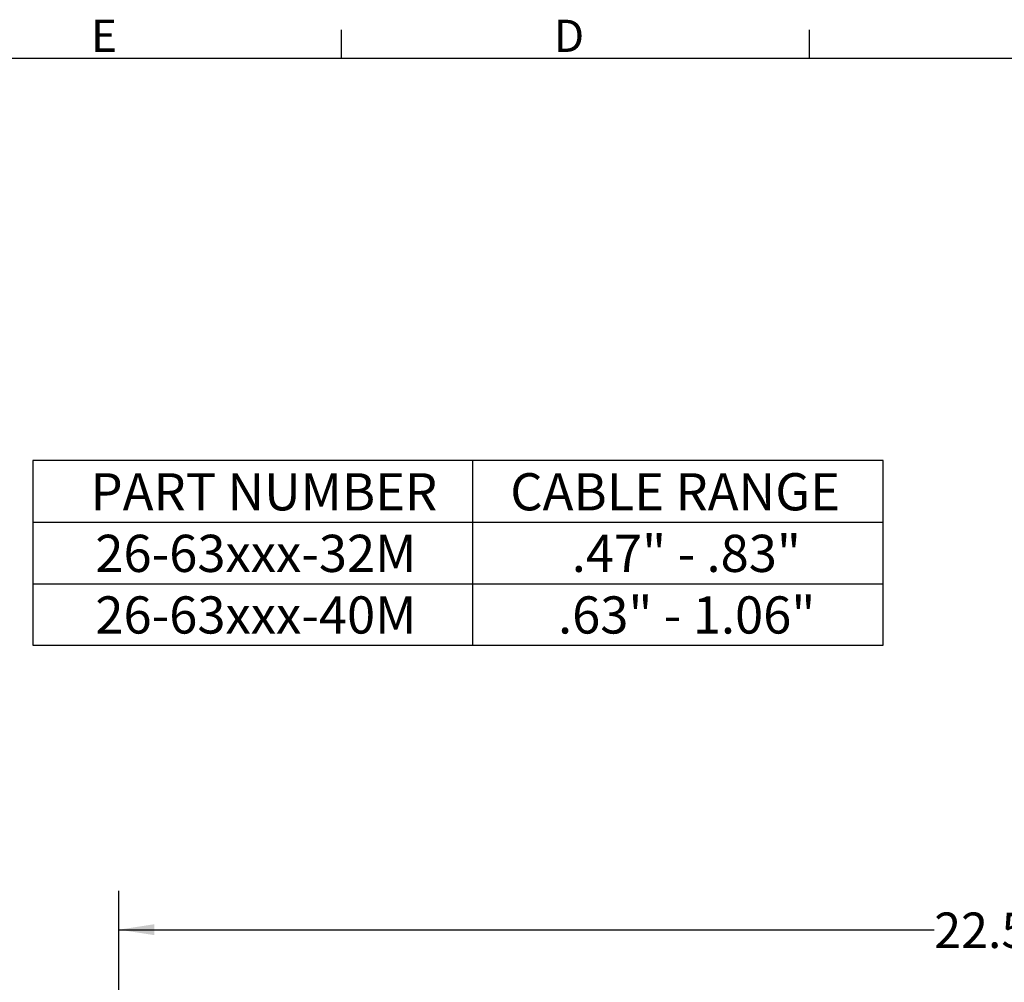
# Model space of a CAD drawing. Units: inches. Extents: x 0 to 87.5, y -0.8 to 67.6.
# Drawn here: x 29.5 to 54.9, y 42.7 to 67.5 of the extents above; entities that cross this region are included whole.
import ezdxf

# ---------------------------------------------------------------- set-up
doc = ezdxf.new("R2010")
doc.units = ezdxf.units.IN
doc.header["$LTSCALE"] = 8
doc.header["$MEASUREMENT"] = 0
doc.layers.add('BORDER_MELTRIC', color=7, linetype='Continuous')
doc.layers.add('SLD-0', color=7, linetype='Continuous')
doc.styles.add('SLDTEXTSTYLE0', font='GOTHIC.TTF', dxfattribs={"width": 0.913})
doc.dimstyles.new('SLDDIMSTYLE0', dxfattribs={"dimtxt": 0.916667, "dimasz": 0.916667, "dimexe": 0, "dimexo": 0.0625, "dimgap": 0.229167, "dimtad": 0, "dimtih": 1, "dimtoh": 1, "dimlfac": 0.5, "dimrnd": 1e-09, "dimzin": 12, "dimdsep": 46, "dimtxsty": 'SLDTEXTSTYLE0', "dimsah": 1, "dimcen": 0.09, "dimadec": 0, "dimazin": 3, "dimtfac": 1, "dimtdec": 3, "dimtofl": 0, "dimtmove": 0, "dimatfit": 3, "dimfxl": 0, "dimfrac": 2, "dimtolj": 1, "dimtzin": 12, "dimarcsym": 0})

# ---------------------------------------------------------------- blocks, each defined once
blk = doc.blocks.new('SW_TABLEANNOTATION_0')
at = {"layer": 'SLD-0', "color": 0}
for p, q in [((0, 0), (0, -4.77)), ((21.956, 0), (0, 0)), ((11.35, 0), (11.35, -4.77)), ((21.956, -4.77), (21.956, 0)), ((0, -1.59), (21.956, -1.59)), ((0, -3.18), (21.956, -3.18)), ((0, -4.77), (21.956, -4.77))]:
    blk.add_line(p, q, dxfattribs=at)
at = {"layer": 'SLD-0', "color": 0, "char_height": 0.96, "attachment_point": 1, "style": 'SLDTEXTSTYLE0'}
for s, insert in [('PART NUMBER', (1.489, -0.326)), ('CABLE RANGE', (12.328, -0.326)), ('26-63xxx-32M', (1.612, -1.916)), ('.47" - .83"', (13.916, -1.916)), ('26-63xxx-40M', (1.612, -3.506)), ('.63" - 1.06"', (13.562, -3.506))]:
    blk.add_mtext(s, dxfattribs=dict(at, insert=insert))
blk = doc.blocks.new('_D')
at = {"layer": 'SLD-0', "color": 7}
for p, q in [((32.062, 23.587), (32.062, 45.05)), ((77.218, 35.398), (77.218, 45.05)), ((32.062, 44.05), (53.116, 44.05)), ((77.218, 44.05), (56.163, 44.05))]:
    blk.add_line(p, q, dxfattribs=at)
for points in [[(32.062, 44.05), (32.978, 43.909), (32.978, 44.191)], [(77.218, 44.05), (76.302, 44.191), (76.302, 43.909)]]:
    blk.add_solid(points, dxfattribs=at)
at = {"layer": 'SLD-0', "color": 7, "insert": (53.116, 44.493), "char_height": 0.9167, "attachment_point": 1, "style": 'SLDTEXTSTYLE0'}
blk.add_mtext('22.58', dxfattribs=at)

msp = doc.modelspace()

# ---------------------------------------------------------------- linework, layer by layer
at = {"layer": 'BORDER_MELTRIC'}
for p, q in [((37.812, 66.551), (37.812, 67.281)), ((49.892, 66.551), (49.892, 67.281)), ((1.572, 66.551), (86.428, 66.551))]:
    msp.add_line(p, q, dxfattribs=at)

# ---------------------------------------------------------------- block references
at = {"layer": 'SLD-0'}
msp.add_blockref('SW_TABLEANNOTATION_0', (29.839, 56.161), dxfattribs=at)

# ---------------------------------------------------------------- texts
at = {"layer": 'BORDER_MELTRIC', "char_height": 0.833, "attachment_point": 1, "style": 'SLDTEXTSTYLE0'}
for s, insert in [('E', (31.34, 67.542)), ('D', (43.294, 67.542))]:
    msp.add_mtext(s, dxfattribs=dict(at, insert=insert))

# ---------------------------------------------------------------- dimensions: what is measured, and where the dimension line sits
at = {"layer": 'SLD-0', "color": 7}
dim = msp.add_linear_dim(base=(32.062, 44.05), p1=(77.218, 34.998), p2=(32.062, 23.187), dimstyle='SLDDIMSTYLE0', dxfattribs=at)
dim.commit()
dim.dimension.update_dxf_attribs({"geometry": '_D', "text_midpoint": (54.64, 44.05), "dimtype": 160})

doc.saveas('drawing.dxf')
